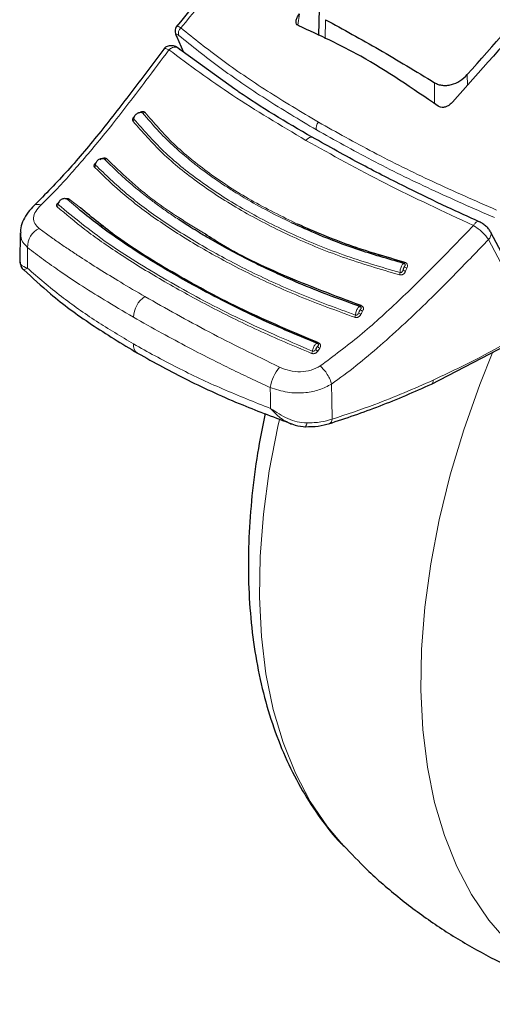
# Model space of a CAD drawing. Units: millimetres. Extents: x 0 to 210, y 0 to 297.
# Drawn here: x 159 to 161, y 77 to 81 of the extents above; entities that cross this region are included whole.
import ezdxf

# ---------------------------------------------------------------- set-up
doc = ezdxf.new("R2010")
doc.units = ezdxf.units.MM

msp = doc.modelspace()

# ---------------------------------------------------------------- linework, layer by layer
at = {"color": 7, "linetype": 'Continuous', "lineweight": 25}
for p, q in [((160.02894, 81.31282), (160.02624, 81.18691)), ((159.36265, 81.1835), (159.39555, 81.10943)), ((159.63591, 80.93657), (159.36191, 81.13362)), ((160.6518, 80.87521), (160.65167, 80.87506)), ((158.63365, 80.26491), (158.63209, 80.13144)), ((158.63505, 80.27137), (158.63585, 80.26499)), ((161.029, 79.8919), (160.83108, 80.26651)), ((160.1963, 80.19894), (160.20065, 80.1902)), ((158.65001, 80.09164), (158.65083, 80.09188)), ((160.55413, 79.55773), (160.98954, 79.78498))]:
    msp.add_line(p, q, dxfattribs=at)
at = {"color": 8, "linetype": 'Continuous', "lineweight": 18}
for p, q in [((159.93749, 81.28735), (159.92944, 81.23553)), ((160.05855, 81.26064), (160.05718, 81.17168)), ((159.39687, 81.10847), (159.3646, 81.18118)), ((160.72163, 80.95308), (160.72087, 81.0038)), ((160.56738, 80.86792), (160.56881, 80.96607)), ((158.90206, 80.3799), (158.85264, 80.42244)), ((158.91487, 80.38101), (158.86206, 80.42281)), ((159.01435, 80.30227), (159.00799, 80.29539)), ((159.01864, 80.29887), (159.01249, 80.29219)), ((160.2143, 80.19337), (160.21883, 80.1843)), ((160.32234, 80.15295), (160.28922, 80.1702)), ((160.02326, 79.71249), (160.03193, 79.72536))]:
    msp.add_line(p, q, dxfattribs=at)
at = {"color": 8, "linetype": 'Continuous', "lineweight": 18, "flags": 128}
for points in [[(159.96804, 80.69645), (159.97346, 80.70218), (159.97921, 80.70676), (159.98506, 80.70999), (159.99075, 80.71174), (159.99604, 80.71192), (160.00069, 80.71053), (160.00209, 80.70972)], [(161.01787, 79.85893), (160.90701, 80.06872), (160.81992, 80.23362)], [(158.66697, 80.0997), (158.66765, 80.15362), (158.66819, 80.19598)], [(160.42998, 80.12666), (160.42943, 80.12548), (160.42886, 80.12443), (160.42826, 80.12352), (160.42766, 80.12277), (160.42707, 80.12221), (160.4265, 80.12184), (160.42597, 80.12167), (160.42547, 80.12171)], [(160.2257, 79.92463), (160.22505, 79.92354), (160.22439, 79.92257), (160.22372, 79.92176), (160.22307, 79.92113), (160.22244, 79.92067), (160.22184, 79.92042), (160.2213, 79.92036), (160.22082, 79.9205)], [(160.02665, 79.75051), (160.02594, 79.74953), (160.02523, 79.74869), (160.02453, 79.74802), (160.02386, 79.74753), (160.02324, 79.74723), (160.02267, 79.74713), (160.02217, 79.74723), (160.02175, 79.74753)], [(161.42482, 76.66014), (161.3694, 76.67458), (161.24216, 76.72026), (161.12308, 76.78143), (161.01286, 76.85774), (160.91211, 76.94874), (160.82143, 77.05392), (160.74132, 77.17267), (160.67225, 77.30432), (160.6146, 77.44811), (160.56872, 77.60322), (160.53487, 77.76875), (160.51323, 77.94377), (160.50393, 78.12726), (160.50703, 78.31818), (160.52251, 78.51543), (160.55028, 78.71789), (160.59017, 78.92438), (160.64197, 79.13374), (160.70538, 79.34477), (160.78002, 79.55624), (160.84067, 79.70853)], [(160.09023, 79.39396), (160.08844, 79.48593), (160.08703, 79.55813)], [(159.80297, 79.4439), (159.80181, 79.49888), (159.8009, 79.54208)], [(160.14273, 77.40029), (160.0678, 77.48898), (159.98769, 77.60773), (159.91862, 77.73938), (159.86098, 77.88317), (159.8151, 78.03828), (159.78124, 78.20381), (159.7596, 78.37883), (159.75031, 78.56232), (159.75341, 78.75324), (159.76888, 78.95049), (159.79665, 79.15294), (159.83655, 79.35944), (159.84412, 79.3931)]]:
    msp.add_lwpolyline(points, dxfattribs=at)
at = {"color": 7, "linetype": 'Continuous', "lineweight": 25, "flags": 128}
for points in [[(160.82958, 80.26988), (160.83048, 80.26806), (160.83109, 80.2665)], [(159.96316, 79.35912), (159.96322, 79.35908), (159.9648, 79.35877), (159.96522, 79.35891)]]:
    msp.add_lwpolyline(points, dxfattribs=at)
at = {"color": 8, "linetype": 'Continuous', "lineweight": 18}
for centre, radius, start, end in [((159.40364, 81.19822), 0.03122, 129.90136, 202.03488), ((159.15371, 80.79635), 0.01081, 303.46139, 0.63199), ((159.2085, 80.83589), 0.01026, 250.74544, 309.85795), ((160.05389, 80.75577), 0.03832, 136.84774, 194.97387), ((159.02981, 80.61867), 0.00924, 246.02853, 309.93339), ((158.97371, 80.58171), 0.01164, 303.50625, 358.05795), ((158.85708, 80.42936), 0.00823, 237.30568, 307.25435), ((158.79881, 80.39837), 0.01222, 300.12873, 353.43462), ((158.76489, 80.19823), 0.09673, 116.14429, 181.33451), ((160.79932, 80.25895), 0.03265, 309.11549, 13.37404), ((160.44229, 80.11757), 0.0175, 215.27256, 259.21359), ((160.38029, 80.07925), 0.02696, 336.3101, 359.56638), ((160.43577, 80.10216), 0.0174, 215.00418, 259.17107), ((159.28547, 79.86506), 0.12376, 124.35856, 177.27614), ((160.17253, 79.88304), 0.02666, 331.13857, 354.82542), ((160.22896, 79.89994), 0.01634, 207.2365, 254.94208), ((160.23677, 79.91436), 0.01645, 207.58894, 254.99762), ((159.2096, 79.74119), 0.04786, 174.43712, 234.38388), ((160.03647, 79.73925), 0.01461, 197.38576, 251.89024), ((159.97073, 79.71699), 0.02745, 326.04977, 349.26971), ((160.02778, 79.72621), 0.01445, 196.61963, 251.74052), ((160.00433, 79.50738), 0.20637, 140.93055, 170.32073), ((160.54276, 79.57413), 0.01996, 304.88026, 7.34904), ((159.94358, 79.37706), 0.02824, 320.0223, 358.51478), ((160.06637, 79.39431), 0.02386, 299.21016, 359.1501)]:
    msp.add_arc(centre, radius, start, end, dxfattribs=at)
at = {"color": 7, "linetype": 'Continuous', "lineweight": 25}
msp.add_arc((159.37768, 81.19443), 0.01862, 189.40713, 225.361, dxfattribs=at)
for points, knots in [([(160.72195, 82.72511), (160.71197, 82.71539), (160.6294, 82.63491), (160.46536, 82.46879), (160.22049, 82.21438), (159.94879, 81.91892), (159.65803, 81.58886), (159.46226, 81.34974), (159.3629, 81.22837)], [0, 0, 0, 0, 0.0212721, 0.1760791, 0.3528726, 0.5516546, 0.7724256, 1, 1, 1, 1]), ([(161.54748, 81.83259), (161.46042, 81.7451), (161.28844, 81.57228), (160.98826, 81.25577), (160.7792, 81.01931), (160.6518, 80.87521)], [0, 0, 0, 0, 0.2859451, 0.5648642, 1, 1, 1, 1]), ([(160.72087, 81.0038), (160.84256, 81.14189), (161.08926, 81.42184), (161.34377, 81.68575), (161.47274, 81.81948)], [0, 0, 0, 0, 0.4932883, 1, 1, 1, 1]), ([(159.93418, 81.23223), (159.93158, 81.23372), (159.92628, 81.23675), (159.92195, 81.24499), (159.92112, 81.25643), (159.92557, 81.27152), (159.93332, 81.28181), (159.93749, 81.28735)], [0, 0, 0, 0, 0.1511568, 0.3082727, 0.4829644, 0.7220107, 1, 1, 1, 1]), ([(160.05855, 81.26064), (160.14174, 81.21529), (160.30813, 81.1246), (160.48191, 81.01891), (160.56881, 80.96607)], [0, 0, 0, 0, 0.5, 1, 1, 1, 1]), ([(159.36484, 81.2312), (159.36299, 81.22888), (159.35931, 81.22427), (159.35673, 81.21419), (159.35646, 81.20282), (159.3585, 81.19475), (159.35949, 81.19083)], [0, 0, 0, 0, 0.2590798, 0.5157621, 0.7644891, 1, 1, 1, 1]), ([(160.58541, 80.85628), (160.46554, 80.93891), (160.25146, 81.08648), (160.03114, 81.18769), (159.93418, 81.23223)], [0, 0, 0, 0, 0.5599073, 1, 1, 1, 1]), ([(159.30822, 81.12929), (159.25893, 81.06293), (159.16051, 80.93044), (159.01028, 80.73769), (158.85687, 80.55312), (158.7508, 80.44531), (158.69794, 80.39159)], [0, 0, 0, 0, 0.2511949, 0.5016085, 0.7516403, 1, 1, 1, 1]), ([(159.37068, 81.12814), (159.36809, 81.12984), (159.36274, 81.13334), (159.35348, 81.13692), (159.34358, 81.13902), (159.33354, 81.13926), (159.32409, 81.13759), (159.3129, 81.13322), (159.3073, 81.1271), (159.30361, 81.12308)], [0, 0, 0, 0, 0.1128179, 0.232945, 0.3587973, 0.4883774, 0.6194532, 0.7498423, 1, 1, 1, 1]), ([(160.56881, 80.96607), (160.57434, 80.96317), (160.58543, 80.95734), (160.60499, 80.95341), (160.62576, 80.95315), (160.6538, 80.958), (160.68913, 80.97293), (160.7101, 80.99333), (160.72087, 81.0038)], [0, 0, 0, 0, 0.12297912, 0.24665482, 0.36701595, 0.49310351, 0.73967708, 1, 1, 1, 1]), ([(159.99701, 80.71177), (159.87546, 80.7821), (159.74595, 80.85704), (159.64229, 80.93196), (159.63591, 80.93657)], [0, 0, 0, 0, 0.9384352, 1, 1, 1, 1]), ([(160.65167, 80.87506), (160.64746, 80.87067), (160.63953, 80.86242), (160.62494, 80.85419), (160.61041, 80.85008), (160.59629, 80.85023), (160.58896, 80.85431), (160.58541, 80.85628)], [0, 0, 0, 0, 0.2388771, 0.4498648, 0.6331303, 0.8220621, 1, 1, 1, 1]), ([(159.16452, 80.79646), (159.16454, 80.79865), (159.16459, 80.80302), (159.16728, 80.80987), (159.17168, 80.81624), (159.1776, 80.82165), (159.18451, 80.82564), (159.19182, 80.82785), (159.19903, 80.82825), (159.20309, 80.82688), (159.20512, 80.8262)], [0, 0, 0, 0, 0.1249188, 0.2498332, 0.3747839, 0.4997861, 0.6248216, 0.7498752, 0.8749376, 1, 1, 1, 1]), ([(159.20512, 80.8262), (159.20474, 80.82658), (159.20399, 80.82734), (159.20222, 80.828), (159.20012, 80.82825), (159.19811, 80.82821), (159.19684, 80.82786), (159.19639, 80.82774)], [0, 0, 0, 0, 0.2113781, 0.4252574, 0.644318, 0.8720472, 1, 1, 1, 1]), ([(160.7767, 80.31629), (160.7265, 80.33921), (160.61301, 80.39105), (160.42999, 80.47966), (160.2168, 80.58831), (160.07403, 80.66851), (159.99701, 80.71177)], [0, 0, 0, 0, 0.1797158, 0.4062968, 0.6797288, 1, 1, 1, 1]), ([(158.98534, 80.58132), (158.98549, 80.5836), (158.98579, 80.58818), (158.98878, 80.5952), (158.99337, 80.60163), (158.99937, 80.60696), (159.00623, 80.61076), (159.01338, 80.61268), (159.02033, 80.6127), (159.02414, 80.61105), (159.02605, 80.61023)], [0, 0, 0, 0, 0.1249187, 0.2498331, 0.3747837, 0.499786, 0.6248214, 0.749875, 0.8749374, 1, 1, 1, 1]), ([(158.81096, 80.39697), (158.81134, 80.39934), (158.81212, 80.40409), (158.8157, 80.41107), (158.82072, 80.41722), (158.82695, 80.42209), (158.83385, 80.42525), (158.84083, 80.42642), (158.84743, 80.42566), (158.8509, 80.42351), (158.85264, 80.42244)], [0, 0, 0, 0, 0.1249188, 0.2498336, 0.3747846, 0.499787, 0.6248225, 0.749876, 0.8749387, 1, 1, 1, 1]), ([(158.69906, 80.39263), (158.6889, 80.38217), (158.66814, 80.36082), (158.64721, 80.32463), (158.63561, 80.29406), (158.63537, 80.27667), (158.6353, 80.2713)], [0, 0, 0, 0, 0.278388, 0.5686231, 0.866771, 1, 1, 1, 1]), ([(160.02175, 79.74753), (159.94116, 79.78096), (159.78694, 79.84494), (159.58918, 79.94176), (159.43343, 80.02455), (159.31623, 80.09175), (159.2123, 80.15503), (159.1093, 80.22204), (159.01139, 80.29202), (158.94215, 80.34502), (158.9099, 80.37308), (158.90206, 80.3799)], [0, 0, 0, 0, 0.1777961, 0.3402355, 0.4699784, 0.5698816, 0.6531842, 0.762001, 0.8765445, 0.9699872, 1, 1, 1, 1]), ([(160.02665, 79.75051), (159.90748, 79.80074), (159.66916, 79.90119), (159.35535, 80.0708), (159.09753, 80.22939), (158.97013, 80.33514), (158.91487, 80.38101)], [0, 0, 0, 0, 0.2655717, 0.5310824, 0.7965933, 1, 1, 1, 1]), ([(160.22082, 79.9205), (160.16023, 79.94195), (160.05132, 79.98052), (159.91684, 80.03656), (159.80545, 80.08662), (159.70766, 80.134), (159.61059, 80.1846), (159.53239, 80.22852), (159.47323, 80.26363), (159.42382, 80.29406), (159.39266, 80.31439), (159.37381, 80.32669)], [0, 0, 0, 0, 0.1897524, 0.3410531, 0.4433974, 0.5690231, 0.6857658, 0.7992433, 0.8683136, 0.9203589, 1, 1, 1, 1]), ([(160.42547, 80.12171), (160.35145, 80.14294), (160.21388, 80.18242), (160.03991, 80.24869), (159.94192, 80.29317), (159.89986, 80.31226)], [0, 0, 0, 0, 0.3993342, 0.7422091, 1, 1, 1, 1]), ([(160.42998, 80.12666), (160.34219, 80.15185), (160.1666, 80.20222), (160.00925, 80.27057), (159.93058, 80.30475)], [0, 0, 0, 0, 0.5000131, 1, 1, 1, 1]), ([(160.82979, 80.26949), (160.82682, 80.27428), (160.82096, 80.28372), (160.80642, 80.29783), (160.79007, 80.31005), (160.77917, 80.31552), (160.77381, 80.31821)], [0, 0, 0, 0, 0.26114739, 0.51524276, 0.7614735, 1, 1, 1, 1]), ([(160.2257, 79.92463), (160.10269, 79.97074), (159.85669, 80.06296), (159.61501, 80.18069), (159.51001, 80.25055), (159.49669, 80.25942)], [0, 0, 0, 0, 0.466151, 0.932252, 1, 1, 1, 1]), ([(158.63209, 80.13111), (158.63291, 80.12436), (158.63456, 80.11076), (158.64212, 80.0977), (158.64974, 80.09267), (158.65087, 80.09192)], [0, 0, 0, 0, 0.4569244, 0.9196023, 1, 1, 1, 1]), ([(160.42923, 80.11973), (160.42777, 80.12025), (160.42481, 80.12129), (160.42121, 80.11961), (160.41939, 80.11876)], [0, 0, 0, 0, 0.4951076, 1, 1, 1, 1]), ([(158.65052, 80.09218), (158.69102, 80.05424), (158.78453, 79.9666), (158.96165, 79.83586), (159.10841, 79.74679), (159.18172, 79.70229)], [0, 0, 0, 0, 0.2765243, 0.638588, 1, 1, 1, 1]), ([(160.22479, 79.91784), (160.22332, 79.91866), (160.2211, 79.9199), (160.21738, 79.91965), (160.21537, 79.91894), (160.21436, 79.91858)], [0, 0, 0, 0, 0.49256, 0.7454116, 1, 1, 1, 1]), ([(160.02545, 79.74445), (160.02504, 79.74492), (160.02397, 79.74612), (160.02166, 79.74718), (160.0187, 79.74771), (160.01645, 79.7473), (160.01531, 79.74709)], [0, 0, 0, 0, 0.1734588, 0.4443299, 0.7206735, 1, 1, 1, 1]), ([(160.02175, 79.74753), (160.02102, 79.74797), (160.01946, 79.74893), (160.0172, 79.74863), (160.01573, 79.7472), (160.01562, 79.74709)], [0, 0, 0, 0, 0.4483516, 0.9580781, 1, 1, 1, 1]), ([(159.18172, 79.70229), (159.25881, 79.65988), (159.41297, 79.57507), (159.65559, 79.46392), (159.82507, 79.40078), (159.90259, 79.3719)], [0, 0, 0, 0, 0.3518225, 0.7035189, 1, 1, 1, 1]), ([(160.07514, 79.37257), (160.15471, 79.39907), (160.31385, 79.45206), (160.47406, 79.52253), (160.55417, 79.55776)], [0, 0, 0, 0, 0.500024, 1, 1, 1, 1]), ([(159.77678, 79.42031), (159.76444, 79.35824), (159.73875, 79.22895), (159.71405, 79.03564), (159.69961, 78.84061), (159.69762, 78.6499), (159.708, 78.46448), (159.73105, 78.28543), (159.76685, 78.11393), (159.81536, 77.95119), (159.87644, 77.79855), (159.94924, 77.65677), (160.03446, 77.52846), (160.10046, 77.44239), (160.14099, 77.40311), (160.14598, 77.39827)], [0, 0, 0, 0, 0.0772308, 0.1608583, 0.2446946, 0.3287209, 0.4128849, 0.4970546, 0.5810345, 0.6645768, 0.7473872, 0.8291715, 0.9097013, 0.9888757, 1, 1, 1, 1]), ([(159.88449, 79.37895), (159.88699, 79.37741), (159.89271, 79.37389), (159.89898, 79.37248), (159.90251, 79.37168)], [0, 0, 0, 0, 0.4365587, 1, 1, 1, 1]), ([(159.88451, 79.37902), (159.89559, 79.37423), (159.92193, 79.36283), (159.95009, 79.36034), (159.96642, 79.3589)], [0, 0, 0, 0, 0.42032063, 1, 1, 1, 1]), ([(159.96464, 79.359), (159.98522, 79.35931), (160.02652, 79.35991), (160.06123, 79.36909), (160.07864, 79.37369)], [0, 0, 0, 0, 0.49852835, 1, 1, 1, 1]), ([(160.14352, 77.40172), (160.17927, 77.36397), (160.26207, 77.27652), (160.40515, 77.15368), (160.56861, 77.0322), (160.74017, 76.92544), (160.91816, 76.83303), (161.10174, 76.75594), (161.27123, 76.6979), (161.38078, 76.67211), (161.42617, 76.66142)], [0, 0, 0, 0, 0.10377189, 0.24035576, 0.37567435, 0.50986244, 0.64305344, 0.7753619, 0.90691199, 1, 1, 1, 1])]:
    msp.add_open_spline(points, degree=3, knots=knots, dxfattribs=at)
at = {"color": 8, "linetype": 'Continuous', "lineweight": 18}
for points, knots in [([(159.38362, 81.22217), (159.49594, 81.35888), (159.72446, 81.63699), (160.08509, 82.04119), (160.42473, 82.40365), (160.647, 82.62302), (160.73993, 82.71473)], [0, 0, 0, 0, 0.25739025, 0.52362845, 0.80082964, 1, 1, 1, 1]), ([(159.38362, 81.22217), (159.37847, 81.22528), (159.36824, 81.23147), (159.36447, 81.22958), (159.36259, 81.22865)], [0, 0, 0, 0, 0.5031569, 1, 1, 1, 1]), ([(159.38362, 81.22217), (159.44518, 81.17292), (159.56839, 81.07435), (159.7834, 80.9267), (159.94504, 80.83025), (160.02593, 80.78198)], [0, 0, 0, 0, 0.3328819, 0.6661645, 1, 1, 1, 1]), ([(159.3747, 81.1865), (159.37178, 81.18871), (159.36597, 81.19309), (159.36214, 81.19281), (159.36164, 81.18874), (159.36361, 81.1837), (159.3646, 81.18118)], [0, 0, 0, 0, 0.2837271, 0.5631496, 0.7814588, 1, 1, 1, 1]), ([(159.3747, 81.1865), (159.43664, 81.13685), (159.56016, 81.03785), (159.77526, 80.89006), (159.93639, 80.7939), (160.01686, 80.74587)], [0, 0, 0, 0, 0.3349108, 0.6678285, 1, 1, 1, 1]), ([(159.32799, 81.11992), (159.29232, 81.07185), (159.23046, 80.98849), (159.14275, 80.87246), (159.06778, 80.77631), (158.99528, 80.6868), (158.92893, 80.60795), (158.86343, 80.53298), (158.79922, 80.46243), (158.75383, 80.41782), (158.731, 80.39539)], [0, 0, 0, 0, 0.1856694, 0.3220036, 0.4529913, 0.5683432, 0.6871039, 0.7830137, 0.8908742, 1, 1, 1, 1]), ([(159.30497, 81.12342), (159.30516, 81.1241), (159.30591, 81.12692), (159.31322, 81.12673), (159.32279, 81.12232), (159.32799, 81.11992)], [0, 0, 0, 0, 0.12749, 0.5260573, 1, 1, 1, 1]), ([(159.37743, 81.12056), (159.37623, 81.12236), (159.37378, 81.12602), (159.36825, 81.13008), (159.36205, 81.13228), (159.35692, 81.13268), (159.35334, 81.13251), (159.34806, 81.13182), (159.34045, 81.12916), (159.33295, 81.12437), (159.32928, 81.12107), (159.32799, 81.11992)], [0, 0, 0, 0, 0.1233344, 0.2510191, 0.4014909, 0.5018136, 0.5331293, 0.593222, 0.7795231, 0.9227377, 1, 1, 1, 1]), ([(159.96804, 80.69646), (159.84995, 80.76671), (159.61262, 80.9079), (159.42317, 81.04902), (159.32799, 81.11992)], [0, 0, 0, 0, 0.49758718, 1, 1, 1, 1]), ([(159.21508, 80.82801), (159.21443, 80.82869), (159.21314, 80.83003), (159.21039, 80.83122), (159.20728, 80.83175), (159.20361, 80.8316), (159.19947, 80.83066), (159.19346, 80.82822), (159.18932, 80.82534), (159.18656, 80.82341)], [0, 0, 0, 0, 0.11603577, 0.22963721, 0.34073418, 0.44916257, 0.58459777, 0.7224863, 1, 1, 1, 1]), ([(159.1688, 80.81003), (159.1676, 80.80908), (159.16456, 80.80669), (159.16109, 80.80237), (159.15879, 80.798), (159.15783, 80.79425), (159.15781, 80.79055), (159.15901, 80.78848), (159.15967, 80.78732)], [0, 0, 0, 0, 0.1431397, 0.3624433, 0.5336516, 0.6629198, 0.8131944, 1, 1, 1, 1]), ([(159.15967, 80.78732), (159.2037, 80.73641), (159.29176, 80.63459), (159.46418, 80.49577), (159.66283, 80.36681), (159.88844, 80.25085), (160.13523, 80.14767), (160.31506, 80.09484), (160.40498, 80.06842)], [0, 0, 0, 0, 0.1666858, 0.3333492, 0.4999995, 0.66665, 0.8333135, 1, 1, 1, 1]), ([(159.1664, 80.80671), (159.16597, 80.80607), (159.16498, 80.80458), (159.16406, 80.80234), (159.16358, 80.80016), (159.16358, 80.79812), (159.16418, 80.79705), (159.16452, 80.79646)], [0, 0, 0, 0, 0.1790439, 0.4125137, 0.579779, 0.7687652, 1, 1, 1, 1]), ([(159.16452, 80.79646), (159.20855, 80.74565), (159.29661, 80.64401), (159.46881, 80.50547), (159.66707, 80.37677), (159.89217, 80.26107), (160.13828, 80.15813), (160.3176, 80.10541), (160.40725, 80.07905)], [0, 0, 0, 0, 0.1666564, 0.3333275, 0.4999996, 0.6666721, 0.8333431, 1, 1, 1, 1]), ([(159.89986, 80.31226), (159.87336, 80.32504), (159.80781, 80.35664), (159.71819, 80.40554), (159.64014, 80.45215), (159.57791, 80.49222), (159.52448, 80.529), (159.4826, 80.55991), (159.44704, 80.58738), (159.4075, 80.61914), (159.34851, 80.67067), (159.27602, 80.74089), (159.23012, 80.79612), (159.20512, 80.8262)], [0, 0, 0, 0, 0.0899639, 0.2224788, 0.3220099, 0.3845162, 0.4676693, 0.541128, 0.5641582, 0.6248371, 0.7204866, 0.8477423, 1, 1, 1, 1]), ([(159.93058, 80.30475), (159.85587, 80.34143), (159.70645, 80.4148), (159.51373, 80.54155), (159.34482, 80.67759), (159.25833, 80.77787), (159.21508, 80.82801)], [0, 0, 0, 0, 0.2499901, 0.4999797, 0.7499827, 1, 1, 1, 1]), ([(160.01686, 80.74587), (160.10157, 80.69854), (160.27117, 80.60378), (160.55002, 80.46641), (160.74888, 80.37931), (160.84862, 80.33563)], [0, 0, 0, 0, 0.3321722, 0.6650899, 1, 1, 1, 1]), ([(160.02593, 80.78198), (160.11025, 80.73485), (160.27957, 80.6402), (160.5584, 80.5026), (160.75775, 80.41507), (160.85784, 80.37112)], [0, 0, 0, 0, 0.3306244, 0.6639035, 1, 1, 1, 1]), ([(160.75004, 80.29898), (160.61055, 80.36399), (160.3329, 80.49338), (160.08927, 80.62898), (159.96804, 80.69646)], [0, 0, 0, 0, 0.5024146, 1, 1, 1, 1]), ([(159.03574, 80.61158), (159.03502, 80.6122), (159.03361, 80.61341), (159.03068, 80.61442), (159.02742, 80.61481), (159.02362, 80.61456), (159.01935, 80.61354), (159.01322, 80.61107), (159.00905, 80.60825), (159.00627, 80.60637)], [0, 0, 0, 0, 0.116201, 0.2298138, 0.3407736, 0.4489196, 0.5844404, 0.7223187, 1, 1, 1, 1]), ([(159.37381, 80.32669), (159.35643, 80.33837), (159.32243, 80.3612), (159.2756, 80.39467), (159.22584, 80.43189), (159.16774, 80.47821), (159.09718, 80.53889), (159.05104, 80.58516), (159.02605, 80.61023)], [0, 0, 0, 0, 0.1298115, 0.2538721, 0.3657695, 0.5318044, 0.7463398, 1, 1, 1, 1]), ([(159.49669, 80.25942), (159.41404, 80.3104), (159.23467, 80.42103), (159.10543, 80.54483), (159.03574, 80.61158)], [0, 0, 0, 0, 0.460788, 1, 1, 1, 1]), ([(158.98871, 80.59356), (158.98742, 80.59258), (158.98429, 80.5902), (158.98083, 80.58602), (158.97866, 80.58188), (158.97786, 80.57838), (158.97803, 80.57495), (158.97938, 80.57306), (158.98013, 80.57201)], [0, 0, 0, 0, 0.1516023, 0.3687795, 0.5383182, 0.6663124, 0.8150829, 1, 1, 1, 1]), ([(158.98013, 80.57201), (159.0256, 80.52789), (159.11654, 80.43967), (159.28474, 80.31461), (159.47674, 80.19266), (159.69464, 80.07598), (159.93465, 79.96523), (160.1088, 79.90186), (160.19588, 79.87017)], [0, 0, 0, 0, 0.1629888, 0.3259611, 0.4889211, 0.6592701, 0.8296282, 1, 1, 1, 1]), ([(158.98871, 80.59356), (158.98847, 80.59329), (158.98729, 80.59192), (158.9858, 80.58951), (158.9846, 80.58682), (158.98419, 80.58475), (158.98427, 80.58283), (158.98496, 80.58185), (158.98534, 80.58132)], [0, 0, 0, 0, 0.0678775, 0.3377949, 0.5260852, 0.661006, 0.8134591, 1, 1, 1, 1]), ([(158.98534, 80.58132), (159.0319, 80.53627), (159.12504, 80.44618), (159.29779, 80.31867), (159.49222, 80.19634), (159.70921, 80.08116), (159.94405, 79.97338), (160.11407, 79.91155), (160.19908, 79.88064)], [0, 0, 0, 0, 0.1666636, 0.333333, 0.4999999, 0.6666669, 0.8333362, 1, 1, 1, 1]), ([(158.86206, 80.42281), (158.86131, 80.42338), (158.85983, 80.42449), (158.85679, 80.42543), (158.85342, 80.42581), (158.84951, 80.42559), (158.84578, 80.42491), (158.84335, 80.42401), (158.84246, 80.42368)], [0, 0, 0, 0, 0.17582808, 0.34712156, 0.5138213, 0.67571416, 0.88120866, 1, 1, 1, 1]), ([(158.73099, 80.39538), (158.72176, 80.38527), (158.70318, 80.36494), (158.69401, 80.33457), (158.699, 80.30681), (158.71447, 80.29235), (158.72227, 80.28507)], [0, 0, 0, 0, 0.2445893, 0.4921029, 0.7440875, 1, 1, 1, 1]), ([(158.69848, 80.39146), (158.69875, 80.39191), (158.70146, 80.39649), (158.71256, 80.39895), (158.72497, 80.39655), (158.731, 80.39539)], [0, 0, 0, 0, 0.0522846, 0.539973, 1, 1, 1, 1]), ([(158.81664, 80.40906), (158.81455, 80.40772), (158.81064, 80.40524), (158.80637, 80.40127), (158.80374, 80.39756), (158.8025, 80.39405), (158.80264, 80.39055), (158.80417, 80.38873), (158.80495, 80.3878)], [0, 0, 0, 0, 0.2116925, 0.394658, 0.5342182, 0.6819546, 0.8373237, 1, 1, 1, 1]), ([(158.80495, 80.3878), (158.84708, 80.35199), (158.93503, 80.27724), (159.09916, 80.16314), (159.29123, 80.04415), (159.50866, 79.92461), (159.74146, 79.80826), (159.90948, 79.7372), (159.9935, 79.70166)], [0, 0, 0, 0, 0.1490654, 0.3111177, 0.4861587, 0.6574163, 0.8286917, 1, 1, 1, 1]), ([(158.81464, 80.40832), (158.81452, 80.4082), (158.81342, 80.40708), (158.81207, 80.40527), (158.81066, 80.40297), (158.80997, 80.40125), (158.80973, 80.39963), (158.80995, 80.39815), (158.8106, 80.39738), (158.81096, 80.39697)], [0, 0, 0, 0, 0.0322244, 0.290965, 0.4252954, 0.5807788, 0.7028663, 0.8416429, 1, 1, 1, 1]), ([(158.81096, 80.39697), (158.88379, 80.3372), (159.02946, 80.21765), (159.31266, 80.04323), (159.63323, 79.86909), (159.8762, 79.76429), (159.9977, 79.71188)], [0, 0, 0, 0, 0.2500079, 0.4999996, 0.7499911, 1, 1, 1, 1]), ([(158.72227, 80.28507), (158.73742, 80.27386), (158.76751, 80.2516), (158.81474, 80.21831), (158.86296, 80.18534), (158.92451, 80.14452), (159.00331, 80.0942), (159.10376, 80.03253), (159.17755, 79.98945), (159.21563, 79.96722)], [0, 0, 0, 0, 0.1085096, 0.2154055, 0.3207352, 0.4245442, 0.6043961, 0.7958668, 1, 1, 1, 1]), ([(160.03462, 79.64282), (160.09664, 79.68906), (160.22163, 79.78224), (160.40094, 79.94588), (160.57721, 80.1188), (160.69227, 80.23875), (160.75004, 80.29898)], [0, 0, 0, 0, 0.24624259, 0.49625346, 0.74707624, 1, 1, 1, 1]), ([(160.75004, 80.29898), (160.75259, 80.30276), (160.75688, 80.30913), (160.76359, 80.31552), (160.76917, 80.31864), (160.77345, 80.31884), (160.77517, 80.31728), (160.77583, 80.31669)], [0, 0, 0, 0, 0.2643061, 0.4456261, 0.6763359, 0.8772254, 1, 1, 1, 1]), ([(160.75004, 80.29898), (160.7573, 80.29427), (160.77068, 80.28559), (160.79078, 80.26856), (160.80855, 80.25061), (160.81617, 80.23922), (160.81992, 80.23362)], [0, 0, 0, 0, 0.2581084, 0.476213, 0.7421247, 1, 1, 1, 1]), ([(158.63585, 80.26499), (158.63598, 80.2541), (158.63626, 80.2285), (158.65653, 80.20785), (158.66819, 80.19598)], [0, 0, 0, 0, 0.4252162, 1, 1, 1, 1]), ([(160.08703, 79.55814), (160.12562, 79.58616), (160.20259, 79.64205), (160.31664, 79.73946), (160.42955, 79.84092), (160.54812, 79.95424), (160.67756, 80.08507), (160.76987, 80.1814), (160.81992, 80.23362)], [0, 0, 0, 0, 0.1490151, 0.2972247, 0.4549165, 0.6062822, 0.7865507, 1, 1, 1, 1]), ([(158.66819, 80.19598), (158.69269, 80.17716), (158.74054, 80.14039), (158.82162, 80.08319), (158.91523, 80.0207), (159.02832, 79.94929), (159.1159, 79.89791), (159.16186, 79.87094)], [0, 0, 0, 0, 0.1761558, 0.3440722, 0.5336493, 0.7552795, 1, 1, 1, 1]), ([(158.66697, 80.0997), (158.65521, 80.1045), (158.63759, 80.1117), (158.63099, 80.12378), (158.63235, 80.13074), (158.63249, 80.13142)], [0, 0, 0, 0, 0.6434745, 0.9649659, 1, 1, 1, 1]), ([(158.65083, 80.09188), (158.65087, 80.09189), (158.65135, 80.09198), (158.65947, 80.096), (158.66697, 80.0997)], [0, 0, 0, 0, 0.0754461, 1, 1, 1, 1]), ([(159.16197, 79.74583), (159.10369, 79.7808), (158.98419, 79.85252), (158.817, 79.97042), (158.71851, 80.05529), (158.66697, 80.0997)], [0, 0, 0, 0, 0.3121076, 0.6400496, 1, 1, 1, 1]), ([(160.42547, 80.12171), (160.42461, 80.12174), (160.42276, 80.12181), (160.41911, 80.1187), (160.41524, 80.11278), (160.41172, 80.10464), (160.4091, 80.09587), (160.40739, 80.08676), (160.4073, 80.08161), (160.40725, 80.07905)], [0, 0, 0, 0, 0.1209908, 0.2583393, 0.4253732, 0.5642133, 0.7084508, 0.854754, 1, 1, 1, 1]), ([(160.428, 80.10747), (160.42735, 80.10658), (160.42597, 80.10471), (160.42413, 80.10078), (160.42257, 80.09647), (160.42187, 80.09362), (160.42152, 80.09218)], [0, 0, 0, 0, 0.2552564, 0.5353764, 0.7653749, 1, 1, 1, 1]), ([(160.42152, 80.09218), (160.42273, 80.09503), (160.42489, 80.10012), (160.42705, 80.10522), (160.428, 80.10747)], [0, 0, 0, 0, 0.5594598, 1, 1, 1, 1]), ([(160.428, 80.10747), (160.42889, 80.10904), (160.43034, 80.11161), (160.43102, 80.11514), (160.43052, 80.11756), (160.42948, 80.11931), (160.42792, 80.12081), (160.42634, 80.12139), (160.42547, 80.12171)], [0, 0, 0, 0, 0.3126401, 0.5120445, 0.6512348, 0.7507885, 0.8629914, 1, 1, 1, 1]), ([(160.43902, 80.10038), (160.43998, 80.10291), (160.44172, 80.10745), (160.44185, 80.11379), (160.44043, 80.1184), (160.43814, 80.12188), (160.43487, 80.12489), (160.43173, 80.12603), (160.42998, 80.12666)], [0, 0, 0, 0, 0.2436102, 0.4375894, 0.5889331, 0.7029808, 0.8353669, 1, 1, 1, 1]), ([(160.4325, 80.08508), (160.43371, 80.08793), (160.43589, 80.09303), (160.43806, 80.09813), (160.43902, 80.10038)], [0, 0, 0, 0, 0.55947285, 1, 1, 1, 1]), ([(160.40498, 80.06842), (160.4063, 80.06816), (160.40891, 80.06764), (160.41301, 80.06791), (160.41693, 80.06888), (160.42085, 80.07065), (160.42461, 80.07329), (160.42912, 80.07801), (160.43114, 80.08225), (160.4325, 80.08508)], [0, 0, 0, 0, 0.1163043, 0.2299946, 0.3409834, 0.449071, 0.584235, 0.7225997, 1, 1, 1, 1]), ([(160.40725, 80.07905), (160.40799, 80.07891), (160.40945, 80.07864), (160.41178, 80.07901), (160.41402, 80.07995), (160.41684, 80.08203), (160.41961, 80.08623), (160.42084, 80.09007), (160.42152, 80.09218)], [0, 0, 0, 0, 0.10679485, 0.21468596, 0.32508813, 0.43983933, 0.69218858, 1, 1, 1, 1]), ([(159.21563, 79.96722), (159.31339, 79.91193), (159.5088, 79.8014), (159.73238, 79.69208), (159.84411, 79.63744)], [0, 0, 0, 0, 0.5002742, 1, 1, 1, 1]), ([(160.22082, 79.9205), (160.21998, 79.92073), (160.21817, 79.92121), (160.21432, 79.91881), (160.20999, 79.91358), (160.2058, 79.90598), (160.20243, 79.89755), (160.19992, 79.88855), (160.19936, 79.88327), (160.19908, 79.88064)], [0, 0, 0, 0, 0.1209861, 0.2583695, 0.42541, 0.5642383, 0.708464, 0.8547568, 1, 1, 1, 1]), ([(160.22219, 79.90674), (160.22326, 79.90824), (160.22499, 79.91066), (160.22587, 79.91417), (160.22538, 79.91656), (160.22436, 79.91822), (160.22295, 79.91958), (160.22157, 79.92018), (160.22082, 79.9205)], [0, 0, 0, 0, 0.3295415, 0.5368727, 0.6805236, 0.7765757, 0.8783766, 1, 1, 1, 1]), ([(160.23251, 79.89847), (160.23349, 79.90041), (160.23529, 79.90398), (160.23635, 79.90922), (160.23606, 79.91354), (160.23484, 79.91706), (160.23288, 79.92004), (160.22995, 79.92281), (160.2272, 79.92399), (160.2257, 79.92463)], [0, 0, 0, 0, 0.1993487, 0.36825154, 0.50737265, 0.62262707, 0.73355442, 0.85400659, 1, 1, 1, 1]), ([(159.16186, 79.87094), (159.20566, 79.84602), (159.28878, 79.79871), (159.41474, 79.7312), (159.52374, 79.67504), (159.62012, 79.6272), (159.70823, 79.58472), (159.76963, 79.55647), (159.8009, 79.54208)], [0, 0, 0, 0, 0.22505, 0.4271334, 0.6079448, 0.7336284, 0.8643057, 1, 1, 1, 1]), ([(160.19588, 79.87017), (160.19718, 79.86982), (160.19974, 79.86912), (160.20385, 79.86907), (160.20782, 79.8697), (160.21188, 79.87111), (160.21586, 79.87336), (160.22075, 79.87758), (160.22313, 79.88152), (160.22472, 79.88416)], [0, 0, 0, 0, 0.1164268, 0.2300631, 0.3408252, 0.4485197, 0.5840162, 0.7221573, 1, 1, 1, 1]), ([(160.19908, 79.88064), (160.1998, 79.88045), (160.20124, 79.88008), (160.2036, 79.88026), (160.20591, 79.88101), (160.2089, 79.88284), (160.21202, 79.88675), (160.21358, 79.89043), (160.21444, 79.89246)], [0, 0, 0, 0, 0.1068311, 0.2147545, 0.3251744, 0.4399242, 0.6922275, 1, 1, 1, 1]), ([(160.22219, 79.90674), (160.22147, 79.90597), (160.21995, 79.90436), (160.21778, 79.90073), (160.21586, 79.89664), (160.21491, 79.89386), (160.21444, 79.89246)], [0, 0, 0, 0, 0.2552535, 0.5353684, 0.7653682, 1, 1, 1, 1]), ([(160.21444, 79.89246), (160.21588, 79.89512), (160.21847, 79.89988), (160.22105, 79.90464), (160.22219, 79.90674)], [0, 0, 0, 0, 0.5594616, 1, 1, 1, 1]), ([(160.22472, 79.88416), (160.22617, 79.88682), (160.22877, 79.89159), (160.23137, 79.89637), (160.23251, 79.89847)], [0, 0, 0, 0, 0.5594658, 1, 1, 1, 1]), ([(160.99219, 79.80074), (160.91539, 79.75706), (160.7725, 79.67582), (160.62895, 79.60803), (160.56256, 79.57669)], [0, 0, 0, 0, 0.5375544, 1, 1, 1, 1]), ([(159.80297, 79.4439), (159.72745, 79.47399), (159.57619, 79.53425), (159.36115, 79.6355), (159.2292, 79.70859), (159.16197, 79.74583)], [0, 0, 0, 0, 0.3284558, 0.6578068, 1, 1, 1, 1]), ([(160.01562, 79.74709), (160.01411, 79.74583), (160.01124, 79.74346), (160.00671, 79.73669), (160.00273, 79.72884), (159.99942, 79.72005), (159.99827, 79.7146), (159.9977, 79.71188)], [0, 0, 0, 0, 0.2132808, 0.4033232, 0.6007758, 0.8010779, 1, 1, 1, 1]), ([(160.02253, 79.73488), (160.02179, 79.73429), (160.02025, 79.73304), (160.0179, 79.72984), (160.0157, 79.72609), (160.01453, 79.72342), (160.01394, 79.72208)], [0, 0, 0, 0, 0.2553259, 0.5354213, 0.7653912, 1, 1, 1, 1]), ([(160.01394, 79.72208), (160.01554, 79.72445), (160.0184, 79.72871), (160.02126, 79.73299), (160.02253, 79.73488)], [0, 0, 0, 0, 0.5587209, 1, 1, 1, 1]), ([(160.02253, 79.73488), (160.02359, 79.73607), (160.02533, 79.73803), (160.02643, 79.74096), (160.02623, 79.74314), (160.02542, 79.74482), (160.02407, 79.74637), (160.02257, 79.74712), (160.02175, 79.74753)], [0, 0, 0, 0, 0.3121888, 0.5112384, 0.6503374, 0.7500229, 0.8625312, 1, 1, 1, 1]), ([(160.03193, 79.72536), (160.03325, 79.72751), (160.03562, 79.73138), (160.03665, 79.73712), (160.03589, 79.74152), (160.0341, 79.74501), (160.03127, 79.74821), (160.0283, 79.74969), (160.02665, 79.75051)], [0, 0, 0, 0, 0.2437759, 0.4377724, 0.5890316, 0.7030451, 0.8354022, 1, 1, 1, 1]), ([(159.9935, 79.70166), (159.99479, 79.70123), (159.99734, 79.70037), (160.00147, 79.7), (160.00548, 79.70029), (160.00961, 79.70128), (160.01372, 79.70307), (160.01888, 79.70663), (160.02151, 79.71015), (160.02326, 79.71249)], [0, 0, 0, 0, 0.1175959, 0.2315661, 0.341831, 0.4481913, 0.5839107, 0.7225108, 1, 1, 1, 1]), ([(159.9977, 79.71188), (159.99841, 79.71165), (159.99983, 79.71119), (160.0022, 79.71118), (160.00457, 79.71171), (160.00769, 79.71323), (160.01111, 79.71675), (160.01294, 79.72019), (160.01394, 79.72208)], [0, 0, 0, 0, 0.1070744, 0.215127, 0.3255466, 0.4401885, 0.6921827, 1, 1, 1, 1]), ([(159.84411, 79.63744), (159.85963, 79.63127), (159.89044, 79.61901), (159.94233, 79.61393), (159.99326, 79.6202), (160.02089, 79.63531), (160.03462, 79.64282)], [0, 0, 0, 0, 0.2559161, 0.5079057, 0.7554153, 1, 1, 1, 1]), ([(160.08703, 79.55814), (160.08508, 79.56504), (160.08108, 79.57922), (160.06826, 79.60316), (160.05214, 79.62582), (160.04033, 79.63728), (160.03462, 79.64282)], [0, 0, 0, 0, 0.2451268, 0.5033179, 0.7597029, 1, 1, 1, 1]), ([(159.8009, 79.54208), (159.82722, 79.53338), (159.87957, 79.51609), (159.96123, 79.51538), (160.03245, 79.52941), (160.06881, 79.54855), (160.08703, 79.55813)], [0, 0, 0, 0, 0.2825799, 0.5620354, 0.7806141, 1, 1, 1, 1]), ([(160.56256, 79.57669), (160.47163, 79.53694), (160.31363, 79.46787), (160.1568, 79.41598), (160.09023, 79.39396)], [0, 0, 0, 0, 0.5755228, 1, 1, 1, 1]), ([(159.97181, 79.37632), (159.95675, 79.37756), (159.92648, 79.38005), (159.86765, 79.4006), (159.82885, 79.42658), (159.80297, 79.4439)], [0, 0, 0, 0, 0.24797713, 0.49852261, 1, 1, 1, 1]), ([(159.80297, 79.4439), (159.81788, 79.4281), (159.83496, 79.40998), (159.86314, 79.38962), (159.87516, 79.38362), (159.88449, 79.37895)], [0, 0, 0, 0, 0.6032562, 0.6917349, 1, 1, 1, 1]), ([(160.09023, 79.39396), (160.07322, 79.38905), (160.03743, 79.37871), (159.9944, 79.37715), (159.97181, 79.37632)], [0, 0, 0, 0, 0.4751842, 1, 1, 1, 1])]:
    msp.add_open_spline(points, degree=3, knots=knots, dxfattribs=at)

doc.saveas('drawing.dxf')
